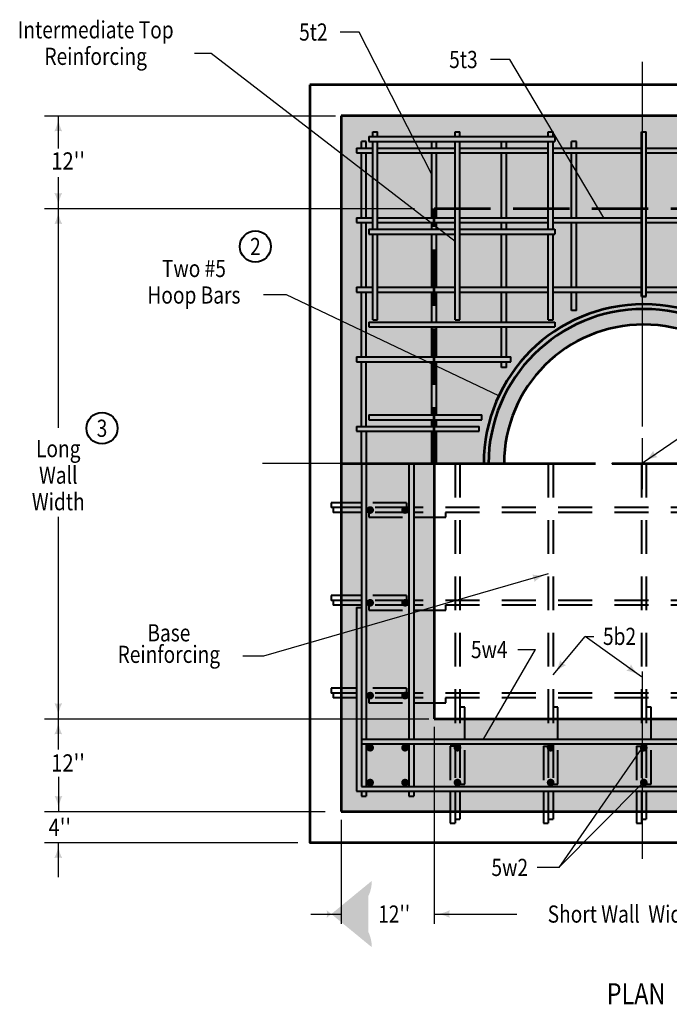
# Model space of a CAD drawing. Units: feet. Extents: x -2137151 to -2130416, y -2138504 to -2136523.
# Drawn here: x -2133425 to -2132592, y -2137788 to -2136527 of the extents above; entities that cross this region are included whole.
import ezdxf
from ezdxf.enums import TextEntityAlignment as Align

# ---------------------------------------------------------------- set-up
doc = ezdxf.new("R2010")
doc.units = ezdxf.units.FT
doc.header["$MEASUREMENT"] = 0
doc.linetypes.add('DGN Style 2', pattern=[72.2176, 43.33056, -28.88704])
doc.linetypes.add('DGN Style 3', pattern=[101.10464, 72.2176, -28.88704])
for name, color, linetype, lineweight in [('dsnCellElements', 7, 'Continuous', 0), ('Level 1', 7, 'Continuous', 0), ('Level 6', 7, 'Continuous', 0)]:
    doc.layers.add(name, color=color, linetype=linetype, lineweight=lineweight)
doc.styles.add('Style-font001', font='font001.shx')

# ---------------------------------------------------------------- blocks, each defined once
blk = doc.blocks.new('LT')
at = {"layer": 'dsnCellElements', "linetype": 'Continuous', "lineweight": 30}
blk.add_hatch(color=7, dxfattribs=at).paths.add_polyline_path([(-20, 5, -0.156), (-20, -5, -0.123106), (0, 0, -0.123106)])
blk = doc.blocks.new('LT_1')
at = {"layer": 'dsnCellElements', "linetype": 'Continuous', "lineweight": 30}
h = blk.add_hatch(color=7, dxfattribs=at)
edge = h.paths.add_edge_path()
edge.add_arc((-35.6, 0), 16.4, -17.7334, 17.7333, ccw=False)
edge.add_arc((0, -42.5), 42.5, 0, 28.0725, ccw=False)
edge.add_arc((0, 42.5), 42.5, 331.9275, 360, ccw=False)

msp = doc.modelspace()

# ---------------------------------------------------------------- hatches: boundary and pattern name
at = {"layer": 'Level 1', "lineweight": 40}
h = msp.add_hatch(color=7, dxfattribs=at)
edge = h.paths.add_edge_path()
edge.add_ellipse((-2132975.358, -2137154.818), major_axis=(4.976, 0), ratio=0.99485395, start_angle=0, end_angle=360)
h = msp.add_hatch(color=7, dxfattribs=at)
edge = h.paths.add_edge_path()
edge.add_ellipse((-2132930.573, -2137154.818), major_axis=(4.976, 0), ratio=0.99485395, start_angle=0, end_angle=360)
h = msp.add_hatch(color=7, dxfattribs=at)
edge = h.paths.add_edge_path()
edge.add_ellipse((-2132975.358, -2137273.632), major_axis=(4.976, 0), ratio=0.99485395, start_angle=0, end_angle=360)
h = msp.add_hatch(color=7, dxfattribs=at)
edge = h.paths.add_edge_path()
edge.add_ellipse((-2132930.573, -2137273.632), major_axis=(4.976, 0), ratio=0.99485395, start_angle=0, end_angle=360)
h = msp.add_hatch(color=7, dxfattribs=at)
edge = h.paths.add_edge_path()
edge.add_ellipse((-2132975.358, -2137392.446), major_axis=(4.976, 0), ratio=0.99485395, start_angle=0, end_angle=360)
h = msp.add_hatch(color=7, dxfattribs=at)
edge = h.paths.add_edge_path()
edge.add_ellipse((-2132930.573, -2137392.445), major_axis=(4.976, 0), ratio=0.99485395, start_angle=0, end_angle=360)
h = msp.add_hatch(color=7, dxfattribs=at)
edge = h.paths.add_edge_path()
edge.add_ellipse((-2132975.358, -2137459.278), major_axis=(4.976, 0), ratio=0.99485395, start_angle=0, end_angle=360)
h = msp.add_hatch(color=7, dxfattribs=at)
edge = h.paths.add_edge_path()
edge.add_ellipse((-2132930.573, -2137459.278), major_axis=(4.976, 0), ratio=0.99485395, start_angle=0, end_angle=360)
h = msp.add_hatch(color=7, dxfattribs=at)
edge = h.paths.add_edge_path()
edge.add_ellipse((-2132863.394, -2137459.278), major_axis=(-4.976, 0), ratio=0.99485395, start_angle=0, end_angle=360)
h = msp.add_hatch(color=7, dxfattribs=at)
edge = h.paths.add_edge_path()
edge.add_ellipse((-2132743.966, -2137459.278), major_axis=(-4.976, 0), ratio=0.99485395, start_angle=0, end_angle=360)
h = msp.add_hatch(color=7, dxfattribs=at)
edge = h.paths.add_edge_path()
edge.add_ellipse((-2132624.537, -2137459.278), major_axis=(-4.976, 0), ratio=0.99485395, start_angle=0, end_angle=360)
h = msp.add_hatch(color=7, dxfattribs=at)
edge = h.paths.add_edge_path()
edge.add_ellipse((-2132975.358, -2137503.834), major_axis=(4.976, 0), ratio=0.99485395, start_angle=0, end_angle=360)
h = msp.add_hatch(color=7, dxfattribs=at)
edge = h.paths.add_edge_path()
edge.add_ellipse((-2132930.573, -2137503.834), major_axis=(4.976, 0), ratio=0.99485395, start_angle=0, end_angle=360)
h = msp.add_hatch(color=7, dxfattribs=at)
edge = h.paths.add_edge_path()
edge.add_ellipse((-2132863.394, -2137503.834), major_axis=(-4.976, 0), ratio=0.99485395, start_angle=0, end_angle=360)
h = msp.add_hatch(color=7, dxfattribs=at)
edge = h.paths.add_edge_path()
edge.add_ellipse((-2132743.966, -2137503.834), major_axis=(-4.976, 0), ratio=0.99485395, start_angle=0, end_angle=360)
h = msp.add_hatch(color=7, dxfattribs=at)
edge = h.paths.add_edge_path()
edge.add_ellipse((-2132624.537, -2137503.834), major_axis=(-4.976, 0), ratio=0.99485395, start_angle=0, end_angle=360)
at = {"layer": 'Level 6', "lineweight": 40}
msp.add_hatch(color=254, dxfattribs=at).paths.add_polyline_path([(-2133012.68, -2136946.893), (-2133012.68, -2137095.411), (-2132986.555, -2137095.411), (-2132980.335, -2137095.411), (-2132925.597, -2137095.411), (-2132919.376, -2137095.411), (-2132893.251, -2137095.411), (-2132866.504, -2137095.411), (-2132860.284, -2137095.411), (-2132803.68, -2137095.411, -1), (-2132445.394, -2137095.411), (-2132388.79, -2137095.411), (-2132382.57, -2137095.411), (-2132355.823, -2137095.411), (-2132329.698, -2137095.411), (-2132323.478, -2137095.411), (-2132268.739, -2137095.411), (-2132262.519, -2137095.411), (-2132236.394, -2137095.411), (-2132236.394, -2136877.585), (-2132236.394, -2136649.858), (-2132506.975, -2136649.858), (-2132735.879, -2136649.858), (-2133012.68, -2136649.858)])
at = {"layer": 'Level 6', "linetype": 'Continuous', "lineweight": 40}
msp.add_hatch(color=254, dxfattribs=at).paths.add_polyline_path([(-2133012.68, -2137540.963), (-2133012.68, -2137095.411), (-2132893.251, -2137095.411), (-2132893.251, -2137422.149), (-2132355.823, -2137422.149), (-2132355.823, -2137095.411), (-2132236.394, -2137095.411), (-2132236.394, -2137540.963)])

# ---------------------------------------------------------------- linework, layer by layer
at = {"layer": 'Level 1', "color": 7, "lineweight": 30}
for p, q in [((-2132989.416, -2136542.557), (-2133013.931, -2136542.557)), ((-2132896.361, -2136724.972), (-2132989.416, -2136542.557)), ((-2133179.216, -2136570.02), (-2133200.599, -2136570.02)), ((-2132866.506, -2136810.874), (-2133179.216, -2136570.02)), ((-2132796.394, -2136577.776), (-2132820.91, -2136577.776)), ((-2132675.745, -2136780.43), (-2132796.394, -2136577.776)), ((-2132626.296, -2137047.796), (-2132626.296, -2136580.824)), ((-2133392.637, -2136649.858), (-2133019.929, -2136649.858)), ((-2133375.194, -2136649.858), (-2133375.194, -2136691.588)), ((-2133375.194, -2136728.352), (-2133375.194, -2137049.613)), ((-2133392.637, -2136768.672), (-2132918.691, -2136768.672)), ((-2132626.296, -2137094.326), (-2132151.11, -2136769.656)), ((-2133082.701, -2136879.264), (-2133111.971, -2136879.264)), ((-2132810.24, -2137008.4), (-2133082.701, -2136879.264)), ((-2132626.296, -2137128.025), (-2132626.296, -2137062.796)), ((-2132686.512, -2137095.411), (-2133113.345, -2137095.411)), ((-2132658.91, -2137095.411), (-2132593.681, -2137095.411)), ((-2133375.194, -2137163.516), (-2133375.194, -2137422.149)), ((-2132747.076, -2137236.634), (-2133112.145, -2137341.929)), ((-2132740.855, -2137365.668), (-2132699.646, -2137316.603)), ((-2132627.647, -2137368.297), (-2132699.646, -2137316.603)), ((-2132699.646, -2137316.603), (-2132688.701, -2137316.603)), ((-2133112.145, -2137341.929), (-2133138.412, -2137341.929)), ((-2132829.964, -2137448.129), (-2132763.489, -2137333.494)), ((-2132785.89, -2137333.494), (-2132763.489, -2137333.494)), ((-2132626.296, -2137601.576), (-2132626.296, -2137361.546)), ((-2133392.637, -2137422.149), (-2132900.312, -2137422.149)), ((-2133375.194, -2137422.149), (-2133375.194, -2137461.493)), ((-2132893.251, -2137432.622), (-2132893.251, -2137684.598)), ((-2132628.213, -2137461.578), (-2132733.414, -2137612.528)), ((-2133374.886, -2137496.375), (-2133374.886, -2137540.963)), ((-2132628.044, -2137506.428), (-2132733.414, -2137612.528)), ((-2133392.637, -2137540.963), (-2133033.094, -2137540.963)), ((-2133012.68, -2137551.436), (-2133012.68, -2137684.598)), ((-2133392.637, -2137580.568), (-2133067.99, -2137580.568)), ((-2133375.194, -2137580.568), (-2133375.194, -2137625.156)), ((-2132733.414, -2137612.528), (-2132761.432, -2137612.528)), ((-2132893.251, -2137672.243), (-2132787.098, -2137672.243))]:
    msp.add_line(p, q, dxfattribs=at)
at = {"layer": 'Level 1', "color": 7, "lineweight": 53}
for p, q in [((-2133052.488, -2136610.254), (-2133052.489, -2137243.928)), ((-2132735.879, -2136610.254), (-2133052.488, -2136610.254)), ((-2132196.586, -2136610.254), (-2132735.879, -2136610.254)), ((-2132236.394, -2136649.858), (-2133012.68, -2136649.858)), ((-2133012.68, -2136649.858), (-2133012.68, -2137095.411)), ((-2133012.68, -2137095.411), (-2132686.512, -2137095.411)), ((-2133012.68, -2137095.411), (-2133012.68, -2137540.963)), ((-2132893.251, -2137095.411), (-2132893.251, -2137422.149)), ((-2132665.28, -2137095.411), (-2132581.664, -2137095.411)), ((-2132893.251, -2137422.149), (-2132355.823, -2137422.149)), ((-2133012.68, -2137540.963), (-2132236.394, -2137540.963))]:
    msp.add_line(p, q, dxfattribs=at)
at = {"layer": 'Level 1', "color": 7, "linetype": 'Continuous', "lineweight": 40}
for p, q in [((-2132972.016, -2136676.468), (-2132972.016, -2136670.279)), ((-2132972.016, -2136670.279), (-2132965.795, -2136670.279)), ((-2132965.795, -2136676.468), (-2132965.795, -2136670.279)), ((-2132866.504, -2136676.468), (-2132866.504, -2136670.279)), ((-2132866.504, -2136670.279), (-2132860.284, -2136670.279)), ((-2132860.284, -2136676.468), (-2132860.284, -2136670.279)), ((-2132747.076, -2136676.468), (-2132747.076, -2136670.279)), ((-2132747.076, -2136670.279), (-2132740.855, -2136670.279)), ((-2132740.855, -2136676.468), (-2132740.855, -2136670.279)), ((-2132627.647, -2136670.279), (-2132621.427, -2136670.279)), ((-2132627.647, -2136881.32), (-2132627.647, -2136670.279)), ((-2132621.427, -2136881.32), (-2132621.427, -2136670.279)), ((-2132986.555, -2136691.319), (-2132986.555, -2136682.656)), ((-2132980.335, -2136682.656), (-2132986.555, -2136682.656)), ((-2132980.335, -2136691.319), (-2132980.335, -2136682.656)), ((-2132977.224, -2136676.468), (-2132738.367, -2136676.468)), ((-2132977.224, -2136676.468), (-2132977.224, -2136682.656)), ((-2132977.224, -2136682.656), (-2132738.367, -2136682.656)), ((-2132972.016, -2136795.282), (-2132972.016, -2136682.656)), ((-2132965.795, -2136795.282), (-2132965.795, -2136682.656)), ((-2132896.361, -2136691.319), (-2132896.361, -2136682.656)), ((-2132890.141, -2136691.319), (-2132890.141, -2136682.656)), ((-2132866.504, -2136911.001), (-2132866.504, -2136682.656)), ((-2132860.284, -2136911.001), (-2132860.284, -2136682.656)), ((-2132806.79, -2136691.319), (-2132806.79, -2136682.656)), ((-2132800.57, -2136691.319), (-2132800.57, -2136682.656)), ((-2132747.076, -2136795.282), (-2132747.076, -2136682.656)), ((-2132740.855, -2136795.282), (-2132740.855, -2136682.656)), ((-2132738.367, -2136676.468), (-2132738.367, -2136682.656)), ((-2132717.219, -2136691.319), (-2132717.219, -2136682.656)), ((-2132710.998, -2136682.656), (-2132717.219, -2136682.656)), ((-2132710.998, -2136691.319), (-2132710.998, -2136682.656)), ((-2132627.647, -2136691.319), (-2132627.647, -2136682.656)), ((-2132621.427, -2136691.319), (-2132621.427, -2136682.656)), ((-2132992.775, -2136691.319), (-2132992.775, -2136697.508)), ((-2132992.775, -2136691.319), (-2132972.016, -2136691.319)), ((-2132992.775, -2136697.508), (-2132972.016, -2136697.508)), ((-2132986.555, -2136780.43), (-2132986.555, -2136697.508)), ((-2132980.335, -2136780.43), (-2132980.335, -2136697.508)), ((-2132965.795, -2136691.319), (-2132866.504, -2136691.319)), ((-2132965.795, -2136697.508), (-2132866.504, -2136697.508)), ((-2132896.361, -2136780.43), (-2132896.361, -2136697.508)), ((-2132890.141, -2136780.43), (-2132890.141, -2136697.508)), ((-2132860.284, -2136691.319), (-2132747.076, -2136691.319)), ((-2132860.284, -2136697.508), (-2132747.076, -2136697.508)), ((-2132806.79, -2136780.43), (-2132806.79, -2136697.508)), ((-2132800.57, -2136780.43), (-2132800.57, -2136697.508)), ((-2132740.855, -2136691.319), (-2132627.647, -2136691.319)), ((-2132740.855, -2136697.508), (-2132627.647, -2136697.508)), ((-2132717.219, -2136780.43), (-2132717.219, -2136697.508)), ((-2132710.998, -2136780.43), (-2132710.998, -2136697.508)), ((-2132627.647, -2136780.43), (-2132627.647, -2136697.508)), ((-2132621.427, -2136691.319), (-2132508.219, -2136691.319)), ((-2132621.427, -2136780.43), (-2132621.427, -2136697.508)), ((-2132621.427, -2136697.508), (-2132508.219, -2136697.508)), ((-2132992.775, -2136780.43), (-2132992.775, -2136786.618)), ((-2132992.775, -2136780.43), (-2132972.016, -2136780.43)), ((-2132992.775, -2136786.618), (-2132972.016, -2136786.618)), ((-2132986.555, -2136869.54), (-2132986.555, -2136786.618)), ((-2132980.335, -2136869.54), (-2132980.335, -2136786.618)), ((-2132965.795, -2136780.43), (-2132866.504, -2136780.43)), ((-2132965.795, -2136786.618), (-2132866.504, -2136786.618)), ((-2132896.361, -2136795.282), (-2132896.361, -2136786.618)), ((-2132890.141, -2136795.282), (-2132890.141, -2136786.535)), ((-2132860.284, -2136780.43), (-2132747.076, -2136780.43)), ((-2132860.284, -2136786.618), (-2132747.076, -2136786.618)), ((-2132806.79, -2136795.282), (-2132806.79, -2136786.618)), ((-2132800.57, -2136795.282), (-2132800.57, -2136786.618)), ((-2132740.855, -2136780.43), (-2132627.647, -2136780.43)), ((-2132740.855, -2136786.618), (-2132627.647, -2136786.618)), ((-2132717.219, -2136869.54), (-2132717.219, -2136786.618)), ((-2132710.998, -2136869.54), (-2132710.998, -2136786.618)), ((-2132627.647, -2136869.54), (-2132627.647, -2136786.618)), ((-2132621.427, -2136780.43), (-2132508.219, -2136780.43)), ((-2132621.427, -2136869.54), (-2132621.427, -2136786.618)), ((-2132621.427, -2136786.618), (-2132508.219, -2136786.618)), ((-2132977.224, -2136795.282), (-2132866.504, -2136795.282)), ((-2132977.224, -2136795.282), (-2132977.224, -2136801.47)), ((-2132977.224, -2136801.47), (-2132866.504, -2136801.47)), ((-2132972.016, -2136911.001), (-2132972.016, -2136801.47)), ((-2132965.795, -2136911.001), (-2132965.795, -2136801.47)), ((-2132896.361, -2136869.54), (-2132896.361, -2136801.47)), ((-2132890.141, -2136869.54), (-2132890.141, -2136801.47)), ((-2132860.284, -2136795.282), (-2132738.367, -2136795.282)), ((-2132860.284, -2136801.47), (-2132738.367, -2136801.47)), ((-2132806.79, -2136869.54), (-2132806.79, -2136801.47)), ((-2132800.57, -2136869.54), (-2132800.57, -2136801.47)), ((-2132747.076, -2136911.001), (-2132747.076, -2136801.47)), ((-2132740.855, -2136911.001), (-2132740.855, -2136801.47)), ((-2132738.367, -2136795.282), (-2132738.367, -2136801.47)), ((-2132992.775, -2136869.54), (-2132972.016, -2136869.54)), ((-2132992.775, -2136869.54), (-2132992.775, -2136875.728)), ((-2132992.775, -2136875.728), (-2132972.016, -2136875.728)), ((-2132986.555, -2136958.651), (-2132986.555, -2136875.728)), ((-2132980.335, -2136958.651), (-2132980.335, -2136875.728)), ((-2132965.795, -2136869.54), (-2132866.504, -2136869.54)), ((-2132965.795, -2136875.728), (-2132866.504, -2136875.728)), ((-2132896.361, -2136914.095), (-2132896.361, -2136875.728)), ((-2132890.141, -2136914.095), (-2132890.141, -2136875.728)), ((-2132860.284, -2136869.54), (-2132747.076, -2136869.54)), ((-2132860.284, -2136875.728), (-2132747.076, -2136875.728)), ((-2132806.79, -2136914.095), (-2132806.79, -2136875.728)), ((-2132800.57, -2136914.095), (-2132800.57, -2136875.728)), ((-2132740.855, -2136869.54), (-2132627.647, -2136869.54)), ((-2132740.855, -2136875.728), (-2132627.647, -2136875.728)), ((-2132717.219, -2136899.336), (-2132717.219, -2136875.728)), ((-2132710.998, -2136899.336), (-2132710.998, -2136875.728)), ((-2132627.647, -2136881.32), (-2132627.647, -2136875.728)), ((-2132621.427, -2136869.54), (-2132508.219, -2136869.54)), ((-2132621.427, -2136881.32), (-2132621.427, -2136875.728)), ((-2132621.427, -2136875.728), (-2132508.219, -2136875.728)), ((-2132621.427, -2136881.32), (-2132627.647, -2136881.32)), ((-2132627.647, -2136881.32), (-2132621.427, -2136881.32)), ((-2132710.998, -2136899.336), (-2132717.219, -2136899.336)), ((-2132977.224, -2136914.095), (-2132738.367, -2136914.095)), ((-2132977.224, -2136914.095), (-2132977.224, -2136920.284)), ((-2132972.016, -2136911.001), (-2132965.795, -2136911.001)), ((-2132866.504, -2136911.001), (-2132860.284, -2136911.001)), ((-2132747.076, -2136911.001), (-2132740.855, -2136911.001)), ((-2132738.367, -2136914.095), (-2132738.367, -2136920.284)), ((-2132977.224, -2136920.284), (-2132738.367, -2136920.284)), ((-2132896.361, -2136958.651), (-2132896.361, -2136920.284)), ((-2132890.141, -2136958.651), (-2132890.141, -2136920.284)), ((-2132806.79, -2136958.651), (-2132806.79, -2136920.284)), ((-2132800.57, -2136958.651), (-2132800.57, -2136920.284)), ((-2132992.775, -2136958.651), (-2132795.107, -2136958.651)), ((-2132992.775, -2136958.651), (-2132992.775, -2136964.839)), ((-2132992.775, -2136964.839), (-2132795.107, -2136964.839)), ((-2132986.555, -2137047.761), (-2132986.555, -2136964.839)), ((-2132980.335, -2137047.761), (-2132980.335, -2136964.839)), ((-2132896.361, -2137032.909), (-2132896.361, -2136964.839)), ((-2132890.141, -2137032.909), (-2132890.141, -2136964.839)), ((-2132806.79, -2136972.224), (-2132806.79, -2136964.839)), ((-2132800.57, -2136972.224), (-2132800.57, -2136964.839)), ((-2132795.107, -2136964.839), (-2132795.107, -2136958.651)), ((-2132800.57, -2136972.224), (-2132806.79, -2136972.224)), ((-2132977.224, -2137032.909), (-2132832.18, -2137032.909)), ((-2132977.224, -2137032.909), (-2132977.224, -2137039.098)), ((-2132977.224, -2137039.098), (-2132832.18, -2137039.098)), ((-2132896.361, -2137047.761), (-2132896.361, -2137039.098)), ((-2132890.141, -2137047.761), (-2132890.141, -2137039.098)), ((-2132832.18, -2137039.098), (-2132832.18, -2137032.909)), ((-2132992.775, -2137047.761), (-2132835.684, -2137047.761)), ((-2132992.775, -2137047.761), (-2132992.775, -2137053.949)), ((-2132835.684, -2137053.949), (-2132835.684, -2137047.761)), ((-2132992.775, -2137053.949), (-2132835.684, -2137053.949)), ((-2132986.555, -2137095.411), (-2132986.555, -2137053.949)), ((-2132980.335, -2137053.949), (-2132980.335, -2137095.411)), ((-2132896.361, -2137095.411), (-2132896.361, -2137053.949)), ((-2132890.141, -2137095.411), (-2132890.141, -2137053.949))]:
    msp.add_line(p, q, dxfattribs=at)
at = {"layer": 'Level 1', "color": 7, "linetype": 'DGN Style 3', "lineweight": 53}
for p, q in [((-2132893.251, -2137095.411), (-2132893.251, -2136768.672)), ((-2132893.251, -2136768.672), (-2132355.823, -2136768.672))]:
    msp.add_line(p, q, dxfattribs=at)
at = {"layer": 'Level 1', "color": 7, "lineweight": 40}
for p, q in [((-2132986.555, -2137095.411), (-2132986.555, -2137508.784)), ((-2132980.335, -2137095.411), (-2132980.335, -2137448.14)), ((-2132925.597, -2137095.411), (-2132925.597, -2137448.14)), ((-2132919.376, -2137095.411), (-2132919.376, -2137389.351)), ((-2132992.775, -2137279.82), (-2132992.775, -2137508.784)), ((-2132992.775, -2137279.82), (-2132986.555, -2137279.82)), ((-2132919.376, -2137389.351), (-2132919.376, -2137448.14)), ((-2132986.555, -2137448.14), (-2132262.519, -2137448.14)), ((-2132986.555, -2137454.328), (-2132262.519, -2137454.328)), ((-2132980.335, -2137454.328), (-2132980.335, -2137508.784)), ((-2132925.597, -2137454.328), (-2132925.597, -2137508.784)), ((-2132919.376, -2137454.328), (-2132919.376, -2137508.784)), ((-2132992.775, -2137508.784), (-2132992.775, -2137514.972)), ((-2132992.775, -2137514.972), (-2132256.299, -2137514.972)), ((-2132986.555, -2137508.784), (-2132262.519, -2137508.784)), ((-2132986.555, -2137514.972), (-2132986.555, -2137521.161)), ((-2132980.335, -2137514.972), (-2132980.335, -2137521.161)), ((-2132925.597, -2137514.972), (-2132925.597, -2137521.161)), ((-2132919.376, -2137514.972), (-2132919.376, -2137521.161)), ((-2132986.555, -2137521.161), (-2132980.335, -2137521.161)), ((-2132925.597, -2137521.161), (-2132919.376, -2137521.161))]:
    msp.add_line(p, q, dxfattribs=at)
at = {"layer": 'Level 1', "color": 7, "linetype": 'DGN Style 2', "lineweight": 40}
for p, q in [((-2132866.504, -2137095.411), (-2132866.504, -2137448.14)), ((-2132860.284, -2137095.411), (-2132860.284, -2137448.14)), ((-2132747.076, -2137095.411), (-2132747.076, -2137448.14)), ((-2132740.855, -2137095.411), (-2132740.855, -2137448.14)), ((-2132627.647, -2137095.411), (-2132627.647, -2137448.14)), ((-2132621.427, -2137095.411), (-2132621.427, -2137448.14)), ((-2133025.12, -2137145.535), (-2133025.12, -2137151.723)), ((-2132986.555, -2137145.535), (-2133025.12, -2137145.535)), ((-2132986.555, -2137151.723), (-2133025.12, -2137151.723)), ((-2133022.632, -2137151.723), (-2133022.632, -2137157.912)), ((-2132928.707, -2137145.535), (-2132980.335, -2137145.535)), ((-2132925.597, -2137151.723), (-2132980.335, -2137151.723)), ((-2132928.707, -2137145.535), (-2132928.707, -2137151.723)), ((-2132329.698, -2137151.723), (-2132919.376, -2137151.723)), ((-2132986.555, -2137157.912), (-2133022.632, -2137157.912)), ((-2132925.597, -2137157.912), (-2132980.335, -2137157.912)), ((-2132977.224, -2137157.912), (-2132977.224, -2137164.1)), ((-2132977.224, -2137164.1), (-2132925.597, -2137164.1)), ((-2132329.698, -2137157.912), (-2132919.376, -2137157.912)), ((-2132919.376, -2137164.1), (-2132878.323, -2137164.1)), ((-2132878.323, -2137164.1), (-2132878.323, -2137157.912)), ((-2133025.12, -2137264.349), (-2133025.12, -2137270.537)), ((-2132986.555, -2137264.349), (-2133025.12, -2137264.349)), ((-2132928.707, -2137264.349), (-2132980.335, -2137264.349)), ((-2132928.707, -2137264.349), (-2132928.707, -2137270.537)), ((-2132986.555, -2137270.537), (-2133025.12, -2137270.537)), ((-2133022.632, -2137270.537), (-2133022.632, -2137276.726)), ((-2132986.555, -2137276.726), (-2133022.632, -2137276.726)), ((-2132925.597, -2137270.537), (-2132980.335, -2137270.537)), ((-2132925.597, -2137276.726), (-2132980.335, -2137276.726)), ((-2132977.224, -2137276.726), (-2132977.224, -2137282.914)), ((-2132329.698, -2137270.537), (-2132919.376, -2137270.537)), ((-2132329.698, -2137276.726), (-2132919.376, -2137276.726)), ((-2132878.323, -2137282.914), (-2132878.323, -2137276.726)), ((-2132977.224, -2137282.914), (-2132925.597, -2137282.914)), ((-2132919.376, -2137282.914), (-2132878.323, -2137282.914)), ((-2133025.12, -2137383.163), (-2133025.12, -2137389.351)), ((-2132992.775, -2137383.163), (-2133025.12, -2137383.163)), ((-2132992.775, -2137389.351), (-2133025.12, -2137389.351)), ((-2133022.632, -2137389.351), (-2133022.632, -2137395.54)), ((-2132928.707, -2137383.163), (-2132980.335, -2137383.163)), ((-2132925.597, -2137389.351), (-2132980.335, -2137389.351)), ((-2132928.707, -2137383.163), (-2132928.707, -2137389.351)), ((-2132329.698, -2137389.351), (-2132919.376, -2137389.351)), ((-2132992.775, -2137395.54), (-2133022.632, -2137395.54)), ((-2132925.597, -2137395.54), (-2132980.335, -2137395.54)), ((-2132977.224, -2137395.54), (-2132977.224, -2137401.728)), ((-2132977.224, -2137401.728), (-2132925.597, -2137401.728)), ((-2132329.698, -2137395.54), (-2132919.376, -2137395.54)), ((-2132919.376, -2137401.728), (-2132878.323, -2137401.728)), ((-2132878.323, -2137401.728), (-2132878.323, -2137395.54)), ((-2132854.064, -2137407.297), (-2132860.284, -2137407.297)), ((-2132854.064, -2137448.14), (-2132854.064, -2137407.297)), ((-2132734.635, -2137407.297), (-2132740.855, -2137407.297)), ((-2132734.635, -2137448.14), (-2132734.635, -2137407.297)), ((-2132615.207, -2137407.297), (-2132621.427, -2137407.297)), ((-2132615.207, -2137448.14), (-2132615.207, -2137407.297)), ((-2132866.504, -2137454.328), (-2132866.504, -2137508.784)), ((-2132860.284, -2137454.328), (-2132860.284, -2137508.784)), ((-2132854.064, -2137505.69), (-2132854.064, -2137454.328)), ((-2132747.076, -2137454.328), (-2132747.076, -2137508.784)), ((-2132740.855, -2137454.328), (-2132740.855, -2137508.784)), ((-2132734.635, -2137505.69), (-2132734.635, -2137454.328)), ((-2132627.647, -2137454.328), (-2132627.647, -2137508.784)), ((-2132621.427, -2137454.328), (-2132621.427, -2137508.784)), ((-2132615.207, -2137505.69), (-2132615.207, -2137454.328)), ((-2132872.724, -2137457.422), (-2132872.724, -2137508.784)), ((-2132866.504, -2137457.422), (-2132872.724, -2137457.422)), ((-2132753.296, -2137457.422), (-2132753.296, -2137508.784)), ((-2132753.296, -2137457.422), (-2132747.076, -2137457.422)), ((-2132633.867, -2137457.422), (-2132633.867, -2137508.784)), ((-2132633.867, -2137457.422), (-2132627.647, -2137457.422)), ((-2132860.284, -2137505.69), (-2132854.064, -2137505.69)), ((-2132740.855, -2137505.69), (-2132734.635, -2137505.69)), ((-2132621.427, -2137505.69), (-2132615.207, -2137505.69)), ((-2132872.724, -2137514.972), (-2132872.724, -2137555.804)), ((-2132866.504, -2137514.972), (-2132866.504, -2137550.864)), ((-2132860.284, -2137514.972), (-2132860.284, -2137550.864)), ((-2132753.296, -2137514.972), (-2132753.296, -2137555.804)), ((-2132747.076, -2137514.972), (-2132747.076, -2137550.864)), ((-2132740.855, -2137514.972), (-2132740.855, -2137550.864)), ((-2132633.867, -2137514.972), (-2132633.867, -2137555.804)), ((-2132627.647, -2137514.972), (-2132627.647, -2137550.864)), ((-2132621.427, -2137514.972), (-2132621.427, -2137550.864)), ((-2132872.724, -2137555.804), (-2132866.504, -2137555.804)), ((-2132866.504, -2137550.864), (-2132860.284, -2137550.864)), ((-2132866.504, -2137550.864), (-2132866.504, -2137555.804)), ((-2132753.296, -2137555.804), (-2132747.076, -2137555.804)), ((-2132747.076, -2137550.864), (-2132740.855, -2137550.864)), ((-2132747.076, -2137550.864), (-2132747.076, -2137555.804)), ((-2132633.867, -2137555.804), (-2132627.647, -2137555.804)), ((-2132627.647, -2137550.864), (-2132621.427, -2137550.864)), ((-2132627.647, -2137550.864), (-2132627.647, -2137555.804))]:
    msp.add_line(p, q, dxfattribs=at)
at = {"layer": 'Level 1', "color": 7, "linetype": 'Continuous', "lineweight": 30}
msp.add_line((-2133051.232, -2137672.243), (-2133012.68, -2137672.243), dxfattribs=at)
at = {"layer": 'Level 1', "color": 7, "lineweight": 53, "flags": 128}
msp.add_lwpolyline([(-2133052.489, -2137243.928), (-2133052.489, -2137580.568), (-2132196.586, -2137580.568), (-2132196.586, -2136877.585)], dxfattribs=at)
at = {"layer": 'Level 1', "color": 7, "linetype": 'Continuous', "lineweight": 40}
for centre in [(-2133122.496, -2136817.324), (-2133319.121, -2137050.088)]:
    msp.add_circle(centre, 20, dxfattribs=at)
at = {"layer": 'Level 1', "color": 7, "linetype": 'Continuous', "lineweight": 53}
for major_axis in [(205.268, 0), (199.048, 0), (179.143, 0)]:
    msp.add_ellipse((-2132624.537, -2137095.411), major_axis=major_axis, ratio=0.99485395, start_param=0, end_param=3.14159265, dxfattribs=at)
at = {"layer": 'Level 1', "color": 7, "lineweight": 30}
msp.add_point((-2132665.28, -2137095.411), dxfattribs=at)
at = {"layer": 'Level 1', "color": 7, "lineweight": 40, "extrusion": (0, 0, -1)}
msp.add_solid([(2132730.307, -2136927.76), (2132730.357, -2136927.689), (2132730.282, -2136927.727)], dxfattribs=at)
at = {"layer": 'Level 1', "color": 7, "linetype": 'Continuous', "lineweight": 40}
for points in [[(-2132627.442, -2137095.947), (-2132627.518, -2137095.982), (-2132627.467, -2137095.913)], [(-2132627.563, -2137380.768), (-2132627.518, -2137380.843), (-2132627.59, -2137380.8)]]:
    msp.add_solid(points, dxfattribs=at)

# ---------------------------------------------------------------- block references
at = {"layer": 'dsnCellElements', "color": 7, "linetype": 'Continuous', "lineweight": 30}
for p, rotation in [((-2133375.194, -2136649.858), 89.99999999999997), ((-2132896.361, -2136724.972), 297.0272960464504), ((-2133375.194, -2136768.672), 270), ((-2132675.745, -2136780.43), 300.767402832845), ((-2133375.194, -2136768.672), 89.99999999999997), ((-2132866.504, -2136810.876), 321.6323818589581), ((-2132810.699, -2137008.179), 334.6491233992797), ((-2132626.296, -2137094.326), 214.3428067625582), ((-2132747.076, -2137236.634), 16.08881762372062), ((-2132740.855, -2137365.668), 229.9730931769548), ((-2132627.647, -2137368.297), 324.3222049013359), ((-2133375.194, -2137422.162), 270), ((-2133375.194, -2137422.149), 89.99999999999997), ((-2132829.964, -2137448.129), 239.8914972904173), ((-2132628.213, -2137461.578), 55.1262980832098), ((-2132628.044, -2137506.428), 45.19764041552814), ((-2133374.886, -2137540.976), 270), ((-2133375.194, -2137580.568), 89.99999999999997), ((-2132893.251, -2137672.243), 180)]:
    msp.add_blockref('LT', p, dxfattribs=dict(at, rotation=rotation))
at = {"layer": 'dsnCellElements', "color": 7, "linetype": 'Continuous', "lineweight": 30, "xscale": 0.928557, "zscale": 0.928557}
msp.add_blockref('LT_1', (-2133012.68, -2137672.243), dxfattribs=at)

# ---------------------------------------------------------------- texts
at = {"layer": 'Level 1', "color": 7, "linetype": 'Continuous', "lineweight": 40, "style": 'Style-font001', "width": 0.818182}
for s, p in [('5t2', (-2133048.155, -2136542.557)), ('5t3', (-2132855.804, -2136577.776)), ('2', (-2133122.496, -2136817.324)), ('3', (-2133319.121, -2137050.088)), ('5b2', (-2132655.645, -2137316.603)), ('5w4', (-2132822.655, -2137333.494)), ('5w2', (-2132796.379, -2137612.528)), ("12''", (-2132944.591, -2137672.243)), ('Short Wall  Width', (-2132649.403, -2137672.243))]:
    msp.add_text(s, height=22, dxfattribs=at).set_placement(p, align=Align.MIDDLE_CENTER)
at = {"layer": 'Level 1', "color": 7, "linetype": 'Continuous', "lineweight": 40, "style": 'Style-font001', "width": 0.863636}
for s, p in [("12''", (-2133384.144, -2136707.709)), ("12''", (-2133384.231, -2137478.715)), ("4''", (-2133387.669, -2137561.077))]:
    msp.add_text(s, height=22, dxfattribs=at).set_placement(p, align=Align.MIDDLE_LEFT)
at = {"layer": 'Level 1', "color": 7, "linetype": 'Continuous', "lineweight": 80, "style": 'Style-font001', "width": 0.814815}
msp.add_text('PLAN', height=27, dxfattribs=at).set_placement((-2132634.463, -2137774.352), align=Align.MIDDLE_CENTER)
at = {"layer": 'Level 1', "color": 7, "linetype": 'Continuous', "lineweight": 40, "char_height": 22, "attachment_point": 5, "style": 'Style-font001'}
for s, insert, line_spacing_factor in [('\\H1x;\\W0.818182;Intermediate Top \\PReinforcing\\P', (-2133327.202, -2136556.687), 0.927273), ('\\H1x;\\W0.818182;Two #5\\PHoop Bars', (-2133201.299, -2136862.415), 0.927273), ('\\H1x;\\W0.818182;Long\\PWall\\PWidth', (-2133375.194, -2137110.109), 0.927273), ('\\H1x;\\W0.818182;Base\\PReinforcing', (-2133233.398, -2137325.82), 0.751181)]:
    msp.add_mtext(s, dxfattribs=dict(at, insert=insert, line_spacing_factor=line_spacing_factor))

doc.saveas('drawing.dxf')
